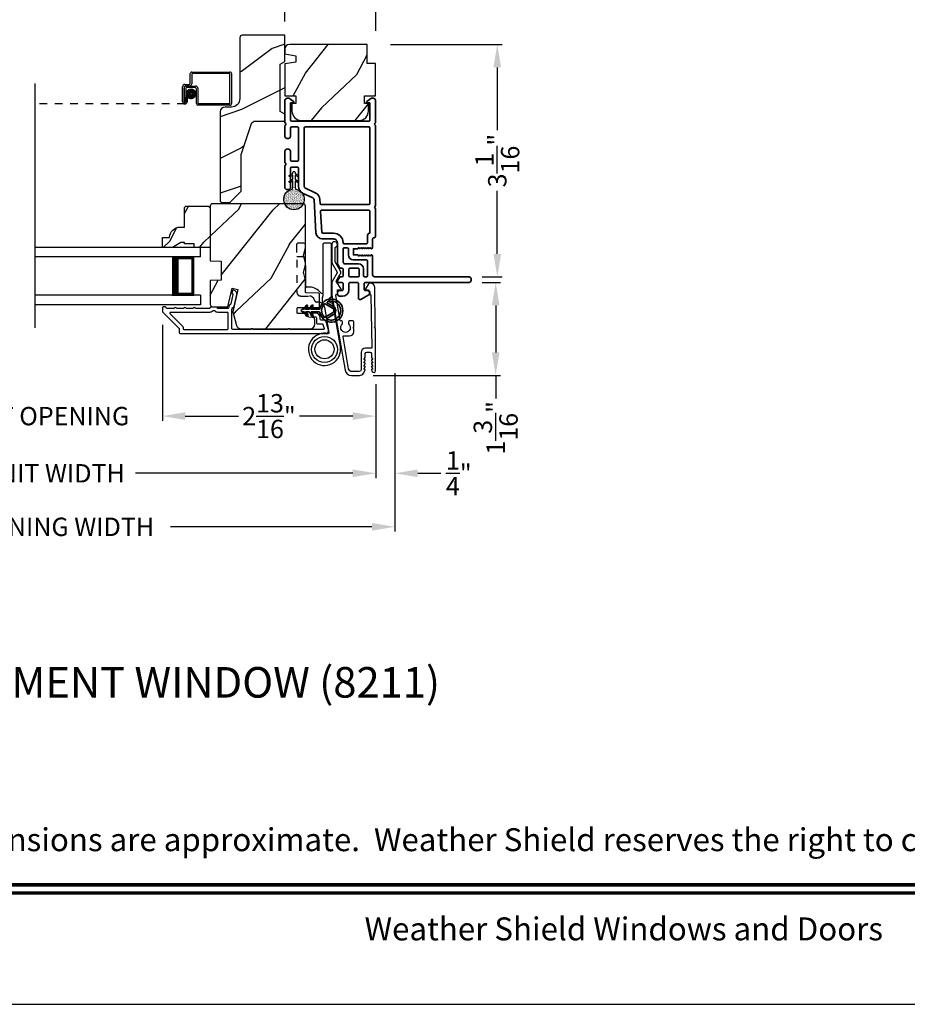
# Model space of a CAD drawing. Extents: x 0 to 102, y 0 to 44.
# Drawn here: x 77 to 89, y 0 to 13 of the extents above; entities that cross this region are included whole.
import ezdxf
from ezdxf.enums import TextEntityAlignment as Align

# ---------------------------------------------------------------- set-up
doc = ezdxf.new("R2010")
doc.units = 0
doc.header["$LTSCALE"] = 2
doc.header["$MEASUREMENT"] = 0
doc.header["$PDMODE"] = 3
doc.linetypes.add('HIDDEN', pattern=[0.075, 0.05, -0.025])
doc.layers.get('0').update_dxf_attribs({"linetype": 'CONTINUOUS'})
doc.layers.get('DEFPOINTS').update_dxf_attribs({"color": 3, "linetype": 'CONTINUOUS'})
doc.layers.add('Dim', color=7, linetype='CONTINUOUS')
doc.styles.add('Arial', font='arial.ttf')
doc.styles.get("Standard").update_dxf_attribs({"font": 'arial.ttf'})
doc.dimstyles.get("Standard").update_dxf_attribs({"dimtxt": 0.24, "dimasz": 0.3, "dimexe": 0.0625, "dimexo": 0.18, "dimgap": 0.09, "dimtad": 0, "dimdec": 4, "dimzin": 0, "dimdsep": 46, "dimlunit": 4, "dimtxsty": 'STANDARD', "dimcen": 0, "dimadec": 5, "dimazin": 0, "dimtfac": 1, "dimtdec": 4, "dimtofl": 0, "dimtmove": 0, "dimatfit": 3, "dimfxl": 1, "dimtolj": 1, "dimtzin": 0, "dimarcsym": 0})
pattern_1 = [(61.8699, (0.14602, -45.57536), (-1.8736867, -3.08047044), [0.5, -4.5]), (51.5651, (-0.52455, -45.55704), (0.4836882, 1.3289269), [1.118034, -1.118034]), (43.4349, (-0.73586, -45.1039), (1.3899984, 1.751543), [0.632456, -2.529822])]

# ---------------------------------------------------------------- blocks, each defined once
blk = doc.blocks.new('A$C670A160E')
h = blk.add_hatch()
h.set_pattern_fill('AR-SAND', color=256, scale=0.01, angle=90)
h.set_pattern_definition([(127.5, (9.122958, -27.001731), (-0.019268238, -0.000629934), [0, -0.0152, 0, -0.017, 0, -0.01625]), (97.5, (9.122958, -27.00173), (-0.02822146, 0.017697767), [0, -0.0082, 0, -0.0137, 0, -0.00525]), (57.5, (9.122958, -27.01403), (-5.6591e-05, 0.031141419), [0, -0.005, 0, -0.018, 0, -0.0235]), (47.5, (9.122958, -27.01403), (-0.008776756, 0.030061266), [0, -0.0025, 0, -0.0118, 0, -0.0135])])
edge = h.paths.add_edge_path()
edge.add_arc((0.135, 0.135), 0.135, 98.4528, 441.5472)
edge.add_arc((0.135, 0.145), 0.126, 80.9231, 99.0769)
for p, q in [((0.121, 0.476), (0.078, 0.452)), ((0.121, 0.401), (0.078, 0.376)), ((0.089, 0.433), (0.121, 0.452)), ((0.121, 0.487), (0.121, 0.476)), ((0.121, 0.452), (0.121, 0.401)), ((0.15, 0.476), (0.15, 0.487)), ((0.193, 0.452), (0.15, 0.476)), ((0.15, 0.452), (0.182, 0.433)), ((0.15, 0.401), (0.15, 0.452)), ((0.193, 0.376), (0.15, 0.401)), ((0.089, 0.358), (0.121, 0.377)), ((0.116, 0.281), (0.116, 0.269)), ((0.119, 0.286), (0.117, 0.285)), ((0.121, 0.377), (0.121, 0.29)), ((0.15, 0.377), (0.182, 0.358)), ((0.15, 0.29), (0.15, 0.377)), ((0.154, 0.285), (0.152, 0.286)), ((0.155, 0.269), (0.155, 0.281))]:
    blk.add_line(p, q)
for centre, radius, start, end in [((0.083, 0.443), 0.0105, 119.9976, 300.0025), ((0.135, 0.487), 0.0145, 359.9996, 180.0004), ((0.188, 0.443), 0.0105, 239.9975, 60.0024), ((0.135, 0.135), 0.135, 98.4528, 81.5472), ((0.083, 0.367), 0.0105, 119.9976, 300.0026), ((0.121, 0.281), 0.00501, 129.9935, 180.0124), ((0.116, 0.29), 0.00502, 310.0501, 359.9566), ((0.155, 0.29), 0.00501, 179.9884, 230.0049), ((0.15, 0.281), 0.00501, 359.9876, 50.0065), ((0.188, 0.367), 0.0105, 239.9974, 60.0024)]:
    blk.add_arc(centre, radius, start, end)
blk = doc.blocks.new('A$C718876F9')
at = {"color": 7, "linetype": 'Continuous', "lineweight": 35}
for points in [[(1.25, 1.182), (1.25, 0.831, 0.414206), (1.27, 0.811), (1.275, 0.811, -0.414217), (1.29, 0.796), (1.29, 0.681, 0.414244), (1.305, 0.666), (1.307, 0.666), (1.322, 0.681), (1.337, 0.666), (1.351, 0.681), (1.366, 0.666), (1.381, 0.681), (1.396, 0.666), (1.411, 0.681), (1.426, 0.666), (1.44, 0.681), (1.455, 0.666), (1.47, 0.681), (1.485, 0.666), (1.54, 0.666), (1.54, 0.586), (1.485, 0.586), (1.47, 0.571), (1.455, 0.586), (1.44, 0.571), (1.426, 0.586), (1.411, 0.571), (1.396, 0.586), (1.381, 0.571), (1.366, 0.586), (1.351, 0.571), (1.337, 0.586), (1.322, 0.571), (1.307, 0.586), (1.305, 0.586, 0.414244), (1.29, 0.571), (1.29, 0.329, -0.414206), (1.26, 0.299), (0.037, 0.299, 1.000014), (0.037, 0.224), (1.385, 0.224, -0.414217), (1.4, 0.209), (1.4, 0.134, -0.414214), (1.385, 0.119), (1.355, 0.119, 0.767322), (1.34, 0.063), (1.445, 0.003, 0.577345), (1.475, 0.02), (1.475, 0.209, -0.414217), (1.49, 0.224), (1.585, 0.224, -0.414217), (1.6, 0.209), (1.6, 0.129, 0.414211), (1.685, 0.044), (1.71, 0.044, 0.414203), (1.75, 0.084), (1.75, 0.089, 0.414206), (1.72, 0.119), (1.69, 0.119, -0.414214), (1.675, 0.134), (1.675, 0.209, -0.414217), (1.69, 0.224), (1.74, 0.224, 0.414198), (1.75, 0.234), (1.75, 0.238, 0.140562), (1.745, 0.254), (1.722, 0.292, 0.258606), (1.709, 0.299), (1.69, 0.299, -0.414207), (1.675, 0.314), (1.675, 0.399, -0.414214), (1.69, 0.414), (1.709, 0.414, 0.258588), (1.722, 0.421), (1.745, 0.459, 0.140562), (1.75, 0.475), (1.75, 0.744, -0.414222), (1.8, 0.794), (1.945, 0.794, 0.398127), (2.03, 0.875), (2.054, 1.305, -0.276546), (2.071, 1.331), (2.197, 1.39, 0.291473), (2.258, 1.485), (2.258, 1.72, -0.414242), (2.273, 1.735), (2.348, 1.735, -0.414203), (2.363, 1.72), (2.363, 1.47, 0.414208), (2.393, 1.44), (2.408, 1.44, 0.414227), (2.438, 1.47), (2.438, 1.746, 0.267976), (2.43, 1.759, -0.57734), (2.43, 1.785, 0.267976), (2.438, 1.798), (2.438, 1.934, 1.000003), (2.363, 1.934), (2.363, 1.825, -0.414203), (2.348, 1.81), (2.273, 1.81, -0.414242), (2.258, 1.825), (2.258, 2.244, -0.414241), (2.273, 2.259), (2.348, 2.259, -0.414202), (2.363, 2.244), (2.363, 2.144, 1.000003), (2.438, 2.144), (2.438, 2.27, 0.267978), (2.43, 2.283, -0.577339), (2.43, 2.309, 0.267978), (2.438, 2.322), (2.438, 2.597, 0.606819), (2.375, 2.63), (2.322, 2.593, 0.733246), (2.328, 2.575), (2.358, 2.575, -0.414248), (2.363, 2.57), (2.363, 2.349, -0.414201), (2.348, 2.334), (1.34, 2.334, -0.414213), (1.325, 2.349), (1.325, 2.57, -0.414132), (1.33, 2.575), (1.36, 2.575, 0.733247), (1.366, 2.593), (1.313, 2.63, 0.606817), (1.25, 2.597), (1.25, 2.322, 0.267911), (1.257, 2.309, -0.577339), (1.257, 2.283, 0.26791), (1.25, 2.27), (1.25, 1.234, 0.267909), (1.257, 1.221, -0.57734), (1.257, 1.195, 0.267913)], [(1.97, 1.154, 0.430499), (1.955, 1.17), (1.34, 1.17, 0.414217), (1.325, 1.155), (1.325, 0.871, -0.414226), (1.355, 0.841), (1.355, 0.746, 0.414217), (1.37, 0.731), (1.66, 0.731, 0.410198), (1.675, 0.746, -0.410178), (1.8, 0.869), (1.94, 0.869, 0.398129), (1.955, 0.883)]]:
    blk.add_lwpolyline(points, format="xyb", close=True, dxfattribs=at)
for points in [[(2.183, 2.244, 0.414202), (2.168, 2.259), (1.34, 2.259, 0.414213), (1.325, 2.244), (1.325, 1.26, 0.414212), (1.34, 1.245), (1.961, 1.245, 0.398117), (1.976, 1.259), (1.979, 1.309, -0.276548), (2.039, 1.399), (2.166, 1.458, 0.291483), (2.183, 1.485), (2.183, 2.244)], [(1.37, 0.299), (1.395, 0.299, 0.414234), (1.41, 0.314), (1.41, 0.404, -0.41421), (1.475, 0.469), (1.655, 0.469, 0.258596), (1.668, 0.476), (1.673, 0.485, 0.140599), (1.675, 0.492), (1.675, 0.661, 0.414195), (1.66, 0.676), (1.62, 0.676, 0.414234), (1.605, 0.661), (1.605, 0.586, -0.41421), (1.54, 0.521), (1.37, 0.521, 0.414217), (1.355, 0.506), (1.355, 0.314, 0.414207), (1.37, 0.299)], [(1.585, 0.414), (1.48, 0.414, 0.414214), (1.465, 0.399), (1.465, 0.314, 0.414207), (1.48, 0.299), (1.585, 0.299, 0.414207), (1.6, 0.314), (1.6, 0.399, 0.414214), (1.585, 0.414)]]:
    blk.add_lwpolyline(points, format="xyb", dxfattribs=at)
blk.add_blockref('A$C670A160E', (2.183, 1.176))
blk = doc.blocks.new('*D289')
at = {"layer": 'DEFPOINTS', "color": 0, "transparency": 16777216}
for p in [(82.968, 9.44), (81.542, 8.225), (83.325, 8.225)]:
    blk.add_point(p, dxfattribs=at)
at = {"layer": 'Dim', "color": 0, "lineweight": -2, "transparency": 16777216}
for p, q in [((83.148, 9.44), (83.387, 9.44)), ((83.325, 9.14), (83.325, 8.525)), ((81.722, 8.225), (83.387, 8.225)), ((83.325, 8.225), (83.325, 7.925))]:
    blk.add_line(p, q, dxfattribs=at)
at = {"layer": 'Dim', "color": 0, "transparency": 16777216}
for points in [[(83.275, 9.14), (83.375, 9.14), (83.325, 9.44)], [(83.275, 8.525), (83.375, 8.525), (83.325, 8.225)]]:
    blk.add_solid(points, dxfattribs=at)
at = {"layer": 'Dim', "color": 0, "transparency": 16777216, "insert": (83.325, 7.54), "char_height": 0.24, "attachment_point": 5, "rotation": 90}
blk.add_mtext('\\A1;1{\\H1x;\\S3/16;}"', dxfattribs=at)
blk = doc.blocks.new('*D290')
at = {"layer": 'DEFPOINTS', "color": 0, "transparency": 16777216}
for p in [(81.771, 12.554), (82.968, 9.515), (83.346, 9.515)]:
    blk.add_point(p, dxfattribs=at)
at = {"layer": 'Dim', "color": 0, "lineweight": -2, "transparency": 16777216}
for p, q in [((81.951, 12.554), (83.408, 12.554)), ((83.346, 12.254), (83.346, 11.431)), ((83.346, 9.815), (83.346, 10.638)), ((83.148, 9.515), (83.408, 9.515))]:
    blk.add_line(p, q, dxfattribs=at)
at = {"layer": 'Dim', "color": 0, "transparency": 16777216}
for points in [[(83.296, 12.254), (83.396, 12.254), (83.346, 12.554)], [(83.296, 9.815), (83.396, 9.815), (83.346, 9.515)]]:
    blk.add_solid(points, dxfattribs=at)
at = {"layer": 'Dim', "color": 0, "transparency": 16777216, "insert": (83.346, 11.035), "char_height": 0.24, "attachment_point": 5, "rotation": 90}
blk.add_mtext('\\A1;3{\\H1x;\\S1/16;}"', dxfattribs=at)
blk = doc.blocks.new('*D292')
at = {"layer": 'DEFPOINTS', "color": 0, "transparency": 16777216}
for p in [(80.568, 13.98), (80.568, 12.674), (81.756, 12.554)]:
    blk.add_point(p, dxfattribs=at)
at = {"layer": 'Dim', "color": 0, "lineweight": -2, "transparency": 16777216}
for p, q in [((80.568, 12.854), (80.568, 14.042)), ((81.756, 12.734), (81.756, 14.042)), ((80.568, 13.98), (80.268, 13.98)), ((81.456, 13.98), (80.868, 13.98))]:
    blk.add_line(p, q, dxfattribs=at)
at = {"layer": 'Dim', "color": 0, "transparency": 16777216}
for points in [[(80.868, 14.03), (80.868, 13.93), (80.568, 13.98)], [(81.456, 14.03), (81.456, 13.93), (81.756, 13.98)]]:
    blk.add_solid(points, dxfattribs=at)
at = {"layer": 'Dim', "color": 0, "transparency": 16777216, "insert": (79.883, 13.98), "char_height": 0.24, "attachment_point": 5}
blk.add_mtext('\\A1;1{\\H1x;\\S3/16;}"', dxfattribs=at)
blk = doc.blocks.new('*D295')
at = {"layer": 'DEFPOINTS', "color": 0, "transparency": 16777216}
for p in [(78.967, 9.066), (81.756, 8.289), (78.967, 7.693)]:
    blk.add_point(p, dxfattribs=at)
at = {"layer": 'Dim', "color": 0, "lineweight": -2, "transparency": 16777216}
for p, q in [((78.967, 8.886), (78.967, 7.63)), ((81.756, 8.109), (81.756, 7.63)), ((79.267, 7.693), (79.963, 7.693)), ((81.456, 7.693), (80.76, 7.693))]:
    blk.add_line(p, q, dxfattribs=at)
at = {"layer": 'Dim', "color": 0, "transparency": 16777216}
for points in [[(79.267, 7.743), (79.267, 7.643), (78.967, 7.693)], [(81.456, 7.743), (81.456, 7.643), (81.756, 7.693)]]:
    blk.add_solid(points, dxfattribs=at)
at = {"layer": 'Dim', "color": 0, "transparency": 16777216, "insert": (80.361, 7.693), "char_height": 0.24, "attachment_point": 5}
blk.add_mtext('\\A1;2{\\H1x;\\S13/16;}"', dxfattribs=at)
blk = doc.blocks.new('*D296')
at = {"layer": 'DEFPOINTS', "color": 0, "transparency": 16777216}
for p in [(75.058, 9.066), (78.967, 9.066), (78.967, 7.693)]:
    blk.add_point(p, dxfattribs=at)
at = {"layer": 'Dim', "color": 0, "lineweight": -2, "transparency": 16777216}
for p, q in [((75.058, 8.886), (75.058, 7.63)), ((78.967, 8.886), (78.967, 7.63)), ((74.758, 7.693), (74.458, 7.693)), ((79.267, 7.693), (79.567, 7.693))]:
    blk.add_line(p, q, dxfattribs=at)
at = {"layer": 'Dim', "color": 0, "transparency": 16777216}
for points in [[(74.758, 7.743), (74.758, 7.643), (75.058, 7.693)], [(79.267, 7.743), (79.267, 7.643), (78.967, 7.693)]]:
    blk.add_solid(points, dxfattribs=at)
at = {"layer": 'Dim', "color": 0, "transparency": 16777216, "insert": (77.012, 7.693), "char_height": 0.24, "attachment_point": 5}
blk.add_mtext('\\A1;DAYLIGHT OPENING', dxfattribs=at)
blk = doc.blocks.new('*D297')
at = {"layer": 'DEFPOINTS', "color": 0, "transparency": 16777216}
for p in [(72.183, 8.289), (81.756, 8.289), (81.756, 6.945)]:
    blk.add_point(p, dxfattribs=at)
at = {"layer": 'Dim', "color": 0, "lineweight": -2, "transparency": 16777216}
for p, q in [((72.183, 8.109), (72.183, 6.882)), ((81.756, 8.109), (81.756, 6.882)), ((72.483, 6.945), (75.324, 6.945)), ((81.456, 6.945), (78.615, 6.945))]:
    blk.add_line(p, q, dxfattribs=at)
at = {"layer": 'Dim', "color": 0, "transparency": 16777216}
for points in [[(72.483, 6.995), (72.483, 6.895), (72.183, 6.945)], [(81.456, 6.995), (81.456, 6.895), (81.756, 6.945)]]:
    blk.add_solid(points, dxfattribs=at)
at = {"layer": 'Dim', "color": 0, "transparency": 16777216, "insert": (76.969, 6.945), "char_height": 0.24, "attachment_point": 5}
blk.add_mtext('\\A1;JAMB / UNIT WIDTH', dxfattribs=at)
blk = doc.blocks.new('*D232')
at = {"layer": 'DEFPOINTS', "color": 0, "transparency": 16777216}
for p in [(81.756, 8.289), (82.006, 8.289), (82.006, 6.945)]:
    blk.add_point(p, dxfattribs=at)
at = {"layer": 'Dim', "color": 0, "lineweight": -2, "transparency": 16777216}
for p, q in [((81.756, 8.109), (81.756, 6.882)), ((82.006, 8.109), (82.006, 6.882)), ((81.456, 6.945), (81.156, 6.945)), ((82.306, 6.945), (82.61, 6.945))]:
    blk.add_line(p, q, dxfattribs=at)
at = {"layer": 'Dim', "color": 0, "transparency": 16777216}
for points in [[(81.456, 6.995), (81.456, 6.895), (81.756, 6.945)], [(82.306, 6.995), (82.306, 6.895), (82.006, 6.945)]]:
    blk.add_solid(points, dxfattribs=at)
at = {"layer": 'Dim', "color": 0, "transparency": 16777216, "insert": (82.843, 6.945), "char_height": 0.24, "attachment_point": 5}
blk.add_mtext('\\A1;{\\H1x;\\S1/4;}"', dxfattribs=at)
blk = doc.blocks.new('*D233')
at = {"layer": 'DEFPOINTS', "color": 0, "transparency": 16777216}
for p in [(82.006, 8.435), (71.933, 8.289), (82.006, 6.245)]:
    blk.add_point(p, dxfattribs=at)
at = {"layer": 'Dim', "color": 0, "lineweight": -2, "transparency": 16777216}
for p, q in [((82.006, 8.255), (82.006, 6.182)), ((71.933, 8.109), (71.933, 6.182)), ((72.233, 6.245), (74.867, 6.245)), ((81.706, 6.245), (79.072, 6.245))]:
    blk.add_line(p, q, dxfattribs=at)
at = {"layer": 'Dim', "color": 0, "transparency": 16777216}
for points in [[(72.233, 6.295), (72.233, 6.195), (71.933, 6.245)], [(81.706, 6.295), (81.706, 6.195), (82.006, 6.245)]]:
    blk.add_solid(points, dxfattribs=at)
at = {"layer": 'Dim', "color": 0, "transparency": 16777216, "insert": (76.969, 6.245), "char_height": 0.24, "attachment_point": 5}
blk.add_mtext('\\A1;ROUGH OPENING WIDTH', dxfattribs=at)
blk = doc.blocks.new('A$C4FD84548')
for p, q in [((0, 0.75), (2.165, 0.75)), ((0, 0.625), (0, 0.75)), ((0, 0.625), (2.165, 0.625)), ((0.089, 0.125), (0.089, 0.625)), ((0.089, 0.625), (0.089, 0.625)), ((0.089, 0.625), (0.375, 0.625)), ((0, 0.125), (2.165, 0.125)), ((0, 0.125), (0, 0)), ((0.375, 0.125), (0.089, 0.125)), ((0, 0), (2.165, 0))]:
    blk.add_line(p, q)
for points, const_width in [([(0.33, 0.125), (0.33, 0.625)], 0.09), ([(0.089, 0.61), (0.33, 0.61)], 0.03), ([(0.104, 0.14), (0.104, 0.61)], 0.03), ([(0.089, 0.14), (0.33, 0.14)], 0.03)]:
    blk.add_lwpolyline(points, dxfattribs=dict(const_width=const_width))
blk = doc.blocks.new('A$C289A3516')
at = {"linetype": 'HIDDEN', "ltscale": 0.5}
for p, q in [((0.909, 0.528), (0.909, 0.412)), ((1.58, 0.582), (0.958, 0.578)), ((1.427, 0.581), (1.428, 0.467)), ((0.83, 0.296), (0.83, 0.313))]:
    blk.add_line(p, q, dxfattribs=at)
at = {"linetype": 'HIDDEN', "ltscale": 0.375}
blk.add_line((1.6, 0.487), (1.6, 0.562), dxfattribs=at)
for p, q in [((1.024, 0.41), (1.024, 0.448)), ((1.039, 0.463), (1.581, 0.467)), ((0.939, 0.24), (0.945, 0.261)), ((0.764, 0.217), (0.456, 0.164)), ((1.582, 0.24), (0.912, 0.24)), ((1.602, 0.145), (1.602, 0.22)), ((0.249, 0.01), (0.814, 0.108)), ((0.9, 0.125), (1.582, 0.125))]:
    blk.add_line(p, q)
for centre, radius in [((0.21, 0.217), 0.17), ((0.212, 0.217), 0.125)]:
    blk.add_circle(centre, radius)
at = {"linetype": 'HIDDEN', "ltscale": 0.5}
for centre, radius, start, end in [((0.959, 0.528), 0.05, 90.3086, 180), ((1.58, 0.562), 0.02, 0, 90.3086), ((0.846, 0.412), 0.0625, 281.5888, 0), ((0.868, 0.314), 0.038, 100.8453, 180.5089)]:
    blk.add_arc(centre, radius, start, end, dxfattribs=at)
for centre, radius, start, end in [((0.211, 0.217), 0.211, 354.338, 280.3566), ((0.849, 0.41), 0.175, 304.7922, 0), ((1.039, 0.448), 0.015, 90.3555, 180), ((1.58, 0.487), 0.02, 270.3555, 0), ((0.75, 0.296), 0.08, 279.7612, 0), ((0.954, 0.258), 0.01, 124.7922, 164.0611), ((0.45, 0.194), 0.03, 174.338, 279.7612), ((0.863, 0.125), 0.125, 66.9261, 125.6187), ((0.856, 0.127), 0.035, 10.6806, 190.8562), ((0.9, 0.135), 0.01, 190.6806, 270), ((1.582, 0.22), 0.02, 0, 90), ((1.582, 0.145), 0.02, 270, 0), ((0.812, 0.118), 0.01, 279.8726, 10.8562)]:
    blk.add_arc(centre, radius, start, end)
blk = doc.blocks.new('A$C2ED7323E')
for p, q in [((2.03, 0.29), (2.03, 0.412)), ((2.05, 0.432), (2.549, 0.432)), ((2.05, 0.402), (2.05, 0.28)), ((2.539, 0.412), (2.06, 0.412)), ((2.549, 0.03), (2.549, 0.402)), ((2.569, 0.412), (2.569, 0.02)), ((1.96, 0.27), (2.01, 0.27)), ((1.93, 0.045), (1.93, 0.24)), ((1.95, 0.23), (1.95, 0.045)), ((1.95, 0.045), (1.95, 0.22)), ((2.02, 0.25), (1.97, 0.25)), ((1.97, 0.21), (1.97, 0.045)), ((1.98, 0.25), (2.1, 0.25)), ((2.09, 0.23), (1.99, 0.23)), ((2.11, 0.02), (2.11, 0.21)), ((2.13, 0.22), (2.13, 0.03)), ((1.97, 0.045), (1.95, 0.045)), ((1.97, 0.045), (1.97, 0.105)), ((1.97, 0.105), (1.99, 0.105)), ((1.99, 0.105), (1.99, 0.045)), ((2.549, 0), (2.13, 0)), ((2.14, 0.02), (2.539, 0.02))]:
    blk.add_line(p, q)
at = {"linetype": 'HIDDEN'}
blk.add_line((1.96, 0.015), (0, 0.015), dxfattribs=at)
at = {"const_width": 0.065}
blk.add_lwpolyline([(2.04, 0.11, 1), (2.04, 0.185, 1)], format="xyb", close=True, dxfattribs=at)
for centre, radius, start, end in [((2.05, 0.412), 0.02, 90, 180.0002), ((2.06, 0.402), 0.01, 90, 180.0036), ((2.539, 0.402), 0.01, 0.0031, 90), ((2.549, 0.412), 0.02, 359.9998, 90), ((1.96, 0.24), 0.03, 90, 180.0014), ((2.01, 0.29), 0.02, 270, 0.0002), ((2.02, 0.28), 0.03, 270, 359.9991), ((1.98, 0.22), 0.03, 90, 180.0014), ((1.97, 0.23), 0.02, 90, 180.0002), ((1.99, 0.21), 0.02, 90, 180.0002), ((2.09, 0.21), 0.02, 359.9998, 90), ((2.1, 0.22), 0.03, 0.0008, 90), ((1.96, 0.045), 0.0301, 180, 0), ((1.96, 0.045), 0.0101, 179.9999, 0.0001), ((2.13, 0.02), 0.02, 180.003, 270), ((2.14, 0.03), 0.01, 179.9963, 270), ((2.539, 0.03), 0.01, 270, 359.997), ((2.549, 0.02), 0.02, 270, 0.0004)]:
    blk.add_arc(centre, radius, start, end)
blk = doc.blocks.new('A$Cafdcb3b8')
at = {"color": 7, "linetype": 'Continuous', "lineweight": 35}
for points in [[(0.132, 0.128), (0.092, 0.152, 0.999978), (0.082, 0.134), (0.132, 0.105), (0.132, 0.058), (0.092, 0.081, 1.000037), (0.082, 0.064), (0.132, 0.035), (0.132, 0.017, 1.000004), (0.167, 0.017), (0.167, 0.035), (0.218, 0.064, 1.000039), (0.208, 0.081), (0.167, 0.058), (0.167, 0.105), (0.218, 0.134, 0.999981), (0.208, 0.152), (0.167, 0.128), (0.167, 0.233, -0.364455), (0.176, 0.242, 11.544322), (0.124, 0.242, -0.364437), (0.132, 0.233)], [(0.265, 0.342, 1.497261), (0.035, 0.342, 0.621751), (0.052, 0.341), (0.098, 0.42, -0.577337), (0.202, 0.42), (0.247, 0.341, 0.621751)], [(0.236, 0.31, -0.351505), (0.234, 0.298, -0.389138), (0.065, 0.298, -0.351505), (0.064, 0.31), (0.12, 0.408, -0.577347), (0.18, 0.408)]]:
    blk.add_lwpolyline(points, format="xyb", close=True, dxfattribs=at)

msp = doc.modelspace()

# ---------------------------------------------------------------- hatches: boundary and pattern name
h = msp.add_hatch()
h.set_pattern_fill('WOOD2', color=256)
h.set_pattern_definition([(216.8699, (0.4, -43.5), (2.9999999, 2.00000012), [0.5, -4.5]), (206.5651, (1, -43.8), (-0.9999992, -1.0000013), [1.118034, -1.118034]), (198.4349, (1, -44.3), (-2.0000004, -0.9999984), [0.632456, -2.529822])])
edge = h.paths.add_edge_path()
edge.add_line((79.97977, 12.64423), (79.97977, 11.84532))
edge.add_ellipse((79.86977, 11.84532), major_axis=(0.07778, 0.07778), ratio=1, start_angle=225, end_angle=315, ccw=False)
edge.add_line((79.86977, 11.73532), (79.78677, 11.73532))
edge.add_ellipse((79.78677, 11.67232), major_axis=(-0.04455, 0.04455), ratio=1, start_angle=-45, end_angle=45)
edge.add_line((79.72377, 11.67232), (79.72377, 10.50538))
edge.add_line((79.72377, 10.50538), (79.74384, 10.48532))
edge.add_line((79.74384, 10.48532), (79.84877, 10.48532))
edge.add_line((79.84877, 10.48532), (79.99877, 10.63532))
edge.add_line((79.99877, 10.63532), (79.99877, 11.11532))
edge.add_line((79.99877, 11.11532), (80.129, 11.5091))
edge.add_ellipse((80.18882, 11.48932), major_axis=(-0.04455, 0.04455), ratio=1, start_angle=-45, end_angle=26.7, ccw=False)
edge.add_line((80.18882, 11.55232), (80.56777, 11.55232))
edge.add_line((80.56777, 11.55232), (80.56777, 11.64332))
edge.add_line((80.56777, 11.64332), (80.50577, 11.67912))
edge.add_line((80.50577, 11.67912), (80.50577, 11.92052))
edge.add_line((80.50577, 11.92052), (80.56777, 11.95632))
edge.add_line((80.56777, 11.95632), (80.56777, 12.29932))
edge.add_line((80.56777, 12.29932), (80.59277, 12.30842))
edge.add_line((80.59277, 12.30842), (80.59277, 12.41222))
edge.add_line((80.59277, 12.41222), (80.56777, 12.42132))
edge.add_line((80.56777, 12.42132), (80.56777, 12.67432))
edge.add_line((80.56777, 12.67432), (80.00987, 12.67432))
edge.add_ellipse((80.00987, 12.64423), major_axis=(-0.02128, 0.02128), ratio=1, start_angle=-45.001169, end_angle=45.001169)
edge = h.paths.add_edge_path()
edge.add_ellipse((79.99205, 10.45822), major_axis=(0.00707, 0.00707), ratio=1, start_angle=44.996037, end_angle=135.003122, ccw=False)
h = msp.add_hatch()
h.set_pattern_fill('WOOD2', color=256, angle=205, style=0)
h.set_pattern_definition([(61.8699, (148.66244, -67.96608), (-1.8736867, -3.08047044), [0.5, -4.5]), (51.5651, (147.99187, -67.94775), (0.4836882, 1.3289269), [1.118034, -1.118034]), (43.4349, (147.78056, -67.4946), (1.3899984, 1.751543), [0.632456, -2.529822])])
edge = h.paths.add_edge_path()
edge.add_arc((80.62776, 12.49437), 0.06, 90, 180)
edge.add_line((80.56776, 12.49437), (80.56776, 12.43218))
edge.add_line((80.56776, 12.43218), (80.71276, 12.40661))
edge.add_line((80.71276, 12.40661), (80.71276, 12.32394))
edge.add_line((80.71276, 12.32394), (80.56776, 12.29837))
edge.add_line((80.56776, 12.29837), (80.56776, 11.88037))
edge.add_line((80.56776, 11.88037), (80.71276, 11.88037))
edge.add_line((80.71276, 11.88037), (80.71276, 11.78037))
edge.add_line((80.71276, 11.78037), (80.66176, 11.78037))
edge.add_line((80.66176, 11.78037), (80.66176, 11.68437))
edge.add_arc((80.78676, 11.68437), 0.125, 180, 270)
edge.add_line((80.78676, 11.55937), (81.53676, 11.55937))
edge.add_arc((81.53676, 11.68437), 0.125, 270, 360)
edge.add_line((81.66176, 11.68437), (81.66176, 11.78037))
edge.add_line((81.66176, 11.78037), (81.61076, 11.78037))
edge.add_line((81.61076, 11.78037), (81.61076, 11.88037))
edge.add_line((81.61076, 11.88037), (81.75576, 11.88037))
edge.add_line((81.75576, 11.88037), (81.75576, 12.30437))
edge.add_line((81.75576, 12.30437), (81.64576, 12.30437))
edge.add_line((81.64576, 12.30437), (81.64576, 12.55437))
edge.add_line((81.64576, 12.55437), (80.62776, 12.55437))
h = msp.add_hatch()
h.set_pattern_fill('WOOD2', color=256, angle=205, style=0)
h.set_pattern_definition(pattern_1)
h.paths.add_polyline_path([(79.2757, 10.4394), (79.2557, 10.4194), (79.2557, 10.1654), (79.20061, 10.1654, 0.40378915), (79.0607, 10.0304), (78.9667, 10.0304), (78.9667, 9.9004), (79.09958, 9.9004), (79.2087, 9.9634), (79.2557, 9.9634), (79.2557, 9.9474), (79.3807, 9.9474), (79.3807, 9.9004), (79.4667, 9.9004), (79.5917, 9.9004), (79.5917, 10.4194), (79.5717, 10.4394)])
h = msp.add_hatch()
h.set_pattern_fill('WOOD2', color=256, angle=205, style=0)
h.set_pattern_definition(pattern_1)
edge = h.paths.add_edge_path()
edge.add_arc((80.8987, 8.8954), 0.06, 270.000744, 359.999256)
edge.add_line((80.9587, 8.8954), (80.9587, 8.95381))
edge.add_arc((80.9287, 8.95381), 0.03, 359.999372, 448.001219)
edge.add_line((80.92974, 8.98379), (80.88335, 8.98541))
edge.add_arc((80.8837, 8.9954), 0.01, 179.999859, 267.996691, ccw=False)
edge.add_line((80.8737, 8.9954), (80.8737, 9.0244))
edge.add_arc((80.8637, 9.0244), 0.01, 0.001058, 89.998942)
edge.add_line((80.8637, 9.0344), (80.7387, 9.0344))
edge.add_arc((80.7387, 9.0444), 0.01, 179.997, 270.001319, ccw=False)
edge.add_line((80.7287, 9.0444), (80.7287, 9.1024))
edge.add_arc((80.7387, 9.1024), 0.01, 89.998681, 180.003, ccw=False)
edge.add_line((80.7387, 9.1124), (81.0117, 9.1124))
edge.add_arc((81.0117, 9.1224), 0.01, 269.998681, 360.002999)
edge.add_line((81.0217, 9.1224), (81.0217, 9.29163))
edge.add_arc((81.0117, 9.29163), 0.01, 0.0007, 87.996691)
edge.add_line((81.01205, 9.30162), (80.84635, 9.30741))
edge.add_arc((80.8467, 9.3174), 0.01, 180.0007, 267.996691, ccw=False)
edge.add_line((80.8367, 9.3174), (80.8367, 9.47422))
edge.add_arc((80.7767, 9.47422), 0.06, 359.999709, 375.52371)
edge.add_line((80.83451, 9.49028), (80.81616, 9.55634))
edge.add_arc((80.87397, 9.5724), 0.06, 164.47658, 195.52342, ccw=False)
edge.add_line((80.81616, 9.58846), (80.83451, 9.65452))
edge.add_arc((80.7767, 9.67058), 0.06, 344.47629, 360.000291)
edge.add_line((80.8367, 9.67058), (80.8367, 9.69712))
edge.add_arc((80.77672, 9.69712), 0.05998, 359.997805, 375.50362)
edge.add_line((80.83451, 9.71315), (80.81615, 9.77937))
edge.add_arc((80.87396, 9.7954), 0.05999, 164.498575, 195.501425, ccw=False)
edge.add_line((80.81615, 9.81144), (80.83451, 9.87765))
edge.add_arc((80.77672, 9.89369), 0.05998, 344.49638, 360.002195)
edge.add_line((80.8367, 9.89369), (80.8367, 10.4404))
edge.add_arc((80.8067, 10.4404), 0.03, 0.000645, 89.999495)
edge.add_line((80.8067, 10.4704), (79.6217, 10.4704))
edge.add_arc((79.6217, 10.4404), 0.03, 90.000505, 179.999355)
edge.add_line((79.5917, 10.4404), (79.5917, 9.72547))
edge.add_line((79.5917, 9.72547), (79.7367, 9.7204))
edge.add_line((79.7367, 9.7204), (79.7367, 9.4704))
edge.add_line((79.7367, 9.4704), (79.5917, 9.46534))
edge.add_line((79.5917, 9.46534), (79.5917, 9.1544))
edge.add_arc((79.6217, 9.1544), 0.03, 180.001222, 269.998778)
edge.add_line((79.6217, 9.1244), (79.82311, 9.1244))
edge.add_line((79.82311, 9.1244), (79.87921, 9.3674))
edge.add_line((79.87921, 9.3674), (79.95521, 9.34986))
edge.add_line((79.95521, 9.34986), (79.8877, 9.0574))
edge.add_line((79.8877, 9.0574), (79.93527, 8.87987))
edge.add_arc((79.99322, 8.8954), 0.06, 194.999295, 270.00068)
edge.add_line((79.99322, 8.8354), (80.8987, 8.8354))

# ---------------------------------------------------------------- linework, layer by layer
msp.add_line((77.30175, 8.84899), (77.30175, 12.04323))
msp.add_lwpolyline([(68.00001, 44.00001), (68.00001, 0), (102.00002, 0), (102.00002, 44.00001)], close=True)
msp.add_lwpolyline([(80.56777, 12.33085), (80.56777, 12.67432), (80.01077, 12.67432, 0.41421356), (79.97977, 12.64332), (79.97977, 11.84532, -0.41421356), (79.86977, 11.73532), (79.78677, 11.73532, 0.41421356), (79.72377, 11.67232), (79.72377, 10.50538), (79.74384, 10.48532), (79.84877, 10.48532), (79.99877, 10.63532), (79.99877, 11.11532), (80.129, 11.5091, -0.32347312), (80.18882, 11.55232), (80.56777, 11.55232), (80.56777, 11.64332), (80.50577, 11.67912), (80.50579, 12.29503), (80.56779, 12.33083)], format="xyb")
for points in [[(80.62776, 12.55437, 0.41421356), (80.56776, 12.49437), (80.56776, 12.43218), (80.71276, 12.40661), (80.71276, 12.32394), (80.56776, 12.29837), (80.56776, 11.88037), (80.71276, 11.88037), (80.71276, 11.78037), (80.66176, 11.78037), (80.66176, 11.68437, 0.41421356), (80.78676, 11.55937), (81.53676, 11.55937, 0.41421356), (81.66176, 11.68437), (81.66176, 11.78037), (81.61076, 11.78037), (81.61076, 11.88037), (81.75576, 11.88037), (81.75576, 12.30437), (81.64576, 12.30437), (81.64576, 12.55437)], [(79.5917, 10.4194), (79.5917, 9.9004), (79.3807, 9.9004), (79.3807, 9.9474), (79.2557, 9.9474), (79.2557, 9.9634), (79.2087, 9.9634), (79.09958, 9.9004), (78.9667, 9.9004), (78.9667, 10.0304), (79.0607, 10.0304, -0.40378915), (79.20061, 10.1654), (79.2557, 10.1654), (79.2557, 10.4194), (79.2757, 10.4394), (79.5717, 10.4394)], [(80.8987, 8.8354, 0.41420596), (80.9587, 8.8954), (80.9587, 8.95381, 0.4040356), (80.92974, 8.98379), (80.88335, 8.98541, -0.40401014), (80.8737, 8.9954), (80.8737, 9.0244, 0.41420275), (80.8637, 9.0344), (80.7387, 9.0344, -0.41423564), (80.7287, 9.0444), (80.7287, 9.1024, -0.41423564), (80.7387, 9.1124), (81.0117, 9.1124, 0.41423564), (81.0217, 9.1224), (81.0217, 9.29163, 0.40400588), (81.01205, 9.30162), (80.84635, 9.30741, -0.40400588), (80.8367, 9.3174), (80.8367, 9.47422, 0.06784002), (80.83451, 9.49028), (80.81616, 9.55634, -0.1363022), (80.81616, 9.58846), (80.83451, 9.65452, 0.06784002), (80.8367, 9.67058), (80.8367, 9.69712, 0.0677603), (80.83451, 9.71315), (80.81615, 9.77937, -0.13610669), (80.81615, 9.81144), (80.83451, 9.87765, 0.0677603), (80.8367, 9.89369), (80.8367, 10.4404, 0.41420769), (80.8067, 10.4704), (79.6217, 10.4704, 0.41420769), (79.5917, 10.4404), (79.5917, 9.72547), (79.7367, 9.7204), (79.7367, 9.4704), (79.5917, 9.46534), (79.5917, 9.1544, 0.41420107), (79.6217, 9.1244), (79.82311, 9.1244), (79.87921, 9.3674), (79.95521, 9.34986), (79.8877, 9.0574), (79.93527, 8.87987, 0.339461), (79.99322, 8.8354)], [(81.75575, 8.28892), (81.75575, 8.58071), (81.75159, 8.83962), (81.74143, 8.84962), (81.75127, 8.85962), (81.74299, 9.37564, 0.40951982), (81.68799, 9.42976), (81.68451, 9.42976, 0.25050833), (81.65957, 9.41642), (81.62145, 9.35937, 0.60481733), (81.62993, 9.34381), (81.65848, 9.34427, -0.41421356), (81.66864, 9.33443), (81.66931, 9.29244, 0.41421356), (81.67947, 9.2826), (81.68447, 9.28268, -0.41421356), (81.69463, 9.27284), (81.70558, 8.59087, -0.41892293), (81.69558, 8.58071), (81.62075, 8.58071, 0.41421356), (81.56475, 8.52471), (81.56475, 8.29771, -0.41421356), (81.54175, 8.27471), (81.44708, 8.27471, -0.36397023), (81.40276, 8.3119), (81.32898, 8.73031, -0.46630766), (81.33883, 8.74205), (81.41406, 8.74205, 0.41421356), (81.46906, 8.79705), (81.46906, 8.83971), (81.45906, 8.84971), (81.46906, 8.85971), (81.46906, 8.92705, 0.41421356), (81.45906, 8.93705), (81.4104, 8.93705, 0.41421356), (81.4004, 8.92705), (81.4004, 8.89875, -2.86416244), (81.3224, 8.89875), (81.3224, 8.92705, 0.41421356), (81.3124, 8.93705), (81.30092, 8.93705, -0.36397023), (81.29107, 8.94531), (81.23347, 9.27197, -0.46630766), (81.24332, 9.28371), (81.24575, 9.28371, 0.41421356), (81.25575, 9.29371), (81.25575, 9.33571, -0.41421356), (81.26575, 9.34571), (81.2943, 9.34571, 0.60808674), (81.30247, 9.36148), (81.24195, 9.44722, -0.29248166), (81.24146, 9.45799), (81.29326, 9.54771, 0.26794919), (81.29326, 9.59771), (81.22709, 9.71233, -0.1316525), (81.22575, 9.71733), (81.22575, 9.89309, -0.3075529), (81.23206, 9.90239, 1.88830727), (81.18075, 9.93725), (81.18075, 9.71599, 0.1316525), (81.18745, 9.69099), (81.25285, 9.57771, -0.26794919), (81.25285, 9.56771), (81.18745, 9.45443, 0.1316525), (81.18075, 9.42943), (81.18075, 9.29225, 0.04366094), (81.18234, 9.27402), (81.35498, 8.29495, 0.36397023), (81.43869, 8.22471), (81.54247, 8.22471, 0.26794919), (81.59703, 8.25621), (81.61868, 8.29371, 0.57735027), (81.61175, 8.30571), (81.60136, 8.30571), (81.61868, 8.33571, 0.57735027), (81.61175, 8.34771), (81.60136, 8.34771), (81.61868, 8.37771, 0.57735027), (81.61175, 8.38971), (81.60136, 8.38971), (81.61868, 8.41971, 0.57735027), (81.61175, 8.43171), (81.60136, 8.43171), (81.61868, 8.46171, 0.1316525), (81.61975, 8.46571), (81.61975, 8.51071, -0.41421356), (81.63975, 8.53071), (81.67975, 8.53071, -0.41421356), (81.69975, 8.51071), (81.69975, 8.46571, 0.1316525), (81.70082, 8.46171), (81.71814, 8.43171), (81.70775, 8.43171, 0.57735027), (81.70082, 8.41971), (81.71814, 8.38971), (81.70775, 8.38971, 0.57735027), (81.70082, 8.37771), (81.71814, 8.34771), (81.70775, 8.34771, 0.57735027), (81.70082, 8.33571), (81.71814, 8.30571), (81.70775, 8.30571, 0.57735027), (81.70082, 8.29371), (81.71057, 8.27681, 0.76732699)], [(79.1967, 8.7754), (81.1367, 8.7754, 0.49314543), (81.14636, 8.78799), (81.10509, 8.94199, 0.33945426), (81.09543, 8.9494), (81.0417, 8.9494, -0.41421356), (81.0317, 8.9594), (81.0317, 8.9794, 0.41421356), (80.9717, 9.0394), (80.9217, 9.0394, 0.76732699), (80.9142, 9.01141), (80.95, 8.99074, 0.1316525), (80.955, 8.9894), (80.9717, 8.9894, -0.41421356), (80.9817, 8.9794), (80.9817, 8.9094, 0.41421356), (80.9917, 8.8994), (81.05707, 8.8994, -0.33945426), (81.06672, 8.89199), (81.08119, 8.83799, -0.49314543), (81.07153, 8.8254), (80.63868, 8.8254, 0.57735027), (80.60404, 8.8254), (80.15435, 8.8254, 0.57735027), (80.11971, 8.8254), (79.8867, 8.8254, -0.41421356), (79.8767, 8.8354), (79.8767, 9.08069, -0.05678412), (79.87695, 9.08294), (79.88284, 9.10844, -0.19891237), (79.88728, 9.11467), (79.89963, 9.12239, 0.19891237), (79.90408, 9.12862), (79.93941, 9.28165, 0.41421356), (79.90193, 9.34162), (79.89594, 9.343, 0.41421356), (79.88395, 9.33551), (79.87495, 9.29653), (79.88094, 9.29515, -0.41421356), (79.88844, 9.28315), (79.86002, 9.16005, -0.19891237), (79.85557, 9.15381), (79.84323, 9.1461, 0.19891237), (79.83878, 9.13987), (79.83114, 9.10679, -0.34921563), (79.8214, 9.09904), (79.69607, 9.09904, -0.41421356), (79.68607, 9.10904), (79.68607, 9.11004, 0.41421356), (79.67607, 9.12004), (79.60171, 9.12004, 0.37039498), (79.59183, 9.11155), (79.59183, 9.10904, -0.41421356), (79.58183, 9.09904), (79.4017, 9.09904, 1), (79.3717, 9.09904), (79.2767, 9.09904, 1), (79.2467, 9.09904), (79.1517, 9.09904, 1), (79.1217, 9.09904), (79.0267, 9.09904, -0.41421356), (79.0167, 9.10904), (79.0167, 9.1104, 0.41421356), (79.0067, 9.1204), (78.9767, 9.1204, 0.41421356), (78.9667, 9.1104), (78.9667, 9.06604, 0.19891237), (78.96962, 9.05897), (79.18377, 8.84483, -0.19891237), (79.1867, 8.83776), (79.1867, 8.7854, 0.41421356)], [(79.8267, 9.03904, 0.41421356), (79.8167, 9.04904), (79.69596, 9.04904, -0.21921663), (79.65036, 9.07004), (79.62743, 9.07004, -0.21921663), (79.58183, 9.04904), (79.07441, 9.04904, 0.66817864), (79.06734, 9.03197), (79.23377, 8.86554, -0.19891237), (79.2367, 8.85847), (79.2367, 8.8354, 0.41421356), (79.2467, 8.8254), (79.8167, 8.8254, 0.41421356), (79.8267, 8.8354)]]:
    msp.add_lwpolyline(points, format="xyb", close=True)
at = {"const_width": 0.04545}
for points in [[(69.45456, 1.56259), (100.54548, 1.56259)], [(69.45456, 1.45455), (100.54548, 1.45455)]]:
    msp.add_lwpolyline(points, dxfattribs=at)

# ---------------------------------------------------------------- block references
at = {"color": 1}
msp.add_blockref('A$C2ED7323E', (77.30175, 11.76043), dxfattribs=at)
at = {"xscale": -1}
for name, p in [('A$C718876F9', (83.00553, 9.21589)), ('A$C4FD84548', (79.4667, 9.1504))]:
    msp.add_blockref(name, p, dxfattribs=at)
at = {"color": 1, "rotation": 90}
msp.add_blockref('A$C289A3516', (81.30404, 8.35482), dxfattribs=at)
at = {"xscale": -1, "rotation": 270}
msp.add_blockref('A$Cafdcb3b8', (80.78439, 8.92348), dxfattribs=at)

# ---------------------------------------------------------------- texts
at = {"style": 'Arial'}
msp.add_text('%%UPREMIUM EYEBROW CASEMENT WINDOW (8211)', height=0.4, dxfattribs=at).set_placement((70.44821, 4.0111))
msp.add_text('Note: All dimensions are approximate.  Weather Shield reserves the right to change specifications without notice.', height=0.30000007, dxfattribs=at).set_placement((85.00002, 2.0031), align=Align.CENTER)
msp.add_text('Weather Shield Windows and Doors', height=0.3000001, dxfattribs=at).set_placement((85.00002, 0.98639), align=Align.MIDDLE_CENTER)

# ---------------------------------------------------------------- dimensions: what is measured, and where the dimension line sits
at = {"layer": 'Dim'}
for base, p1, p2, picture, middle in [((80.56777, 13.97972), (81.75576, 12.55437), (80.56777, 12.67432), '*D292', (79.8826, 13.97972)), ((82.0057, 6.94455), (81.7557, 8.28899), (82.0057, 8.28899), '*D232', (82.84301, 6.94455))]:
    dim = msp.add_linear_dim(base=base, p1=p1, p2=p2, dimstyle='STANDARD', override={"dimpost": '\\X'}, dxfattribs=at)
    dim.commit()
    dim.dimension.update_dxf_attribs({"geometry": picture, "text_midpoint": middle, "dimtype": 160})
dim = msp.add_linear_dim(base=(83.34556, 9.51513), p1=(81.77076, 12.55437), p2=(82.96804, 9.51513), angle=90, dimstyle='STANDARD', override={"dimpost": '\\X'}, dxfattribs=at)
dim.commit()
dim.dimension.update_dxf_attribs({"geometry": '*D290', "text_midpoint": (83.34556, 11.03475)})
dim = msp.add_linear_dim(base=(83.32494, 8.22479), p1=(82.96804, 9.44013), p2=(81.54244, 8.22479), angle=90, dimstyle='STANDARD', override={"dimpost": '\\X'}, dxfattribs=at)
dim.commit()
dim.dimension.update_dxf_attribs({"geometry": '*D289', "text_midpoint": (83.32494, 7.53962), "dimtype": 160})
for base, p1, p2, text, picture, middle in [((78.9667, 7.69276), (75.05814, 9.06604), (78.9667, 9.06604), 'DAYLIGHT OPENING', '*D296', (77.01242, 7.69276)), ((82.0057, 6.24487), (71.93322, 8.28899), (82.0057, 8.43487), 'ROUGH OPENING WIDTH', '*D233', (76.96946, 6.24487)), ((81.7557, 6.94455), (72.18322, 8.28899), (81.7557, 8.28899), 'JAMB / UNIT WIDTH', '*D297', (76.96946, 6.94455))]:
    dim = msp.add_linear_dim(base=base, p1=p1, p2=p2, text=text, dimstyle='STANDARD', override={"dimpost": '\\X'}, dxfattribs=at)
    dim.commit()
    dim.dimension.update_dxf_attribs({"geometry": picture, "text_midpoint": middle})
dim = msp.add_linear_dim(base=(78.9667, 7.69276), p1=(81.7557, 8.28899), p2=(78.9667, 9.06604), dimstyle='STANDARD', override={"dimpost": '\\X'}, dxfattribs=at)
dim.commit()
dim.dimension.update_dxf_attribs({"geometry": '*D295', "text_midpoint": (80.3612, 7.69276)})

doc.saveas('drawing.dxf')
